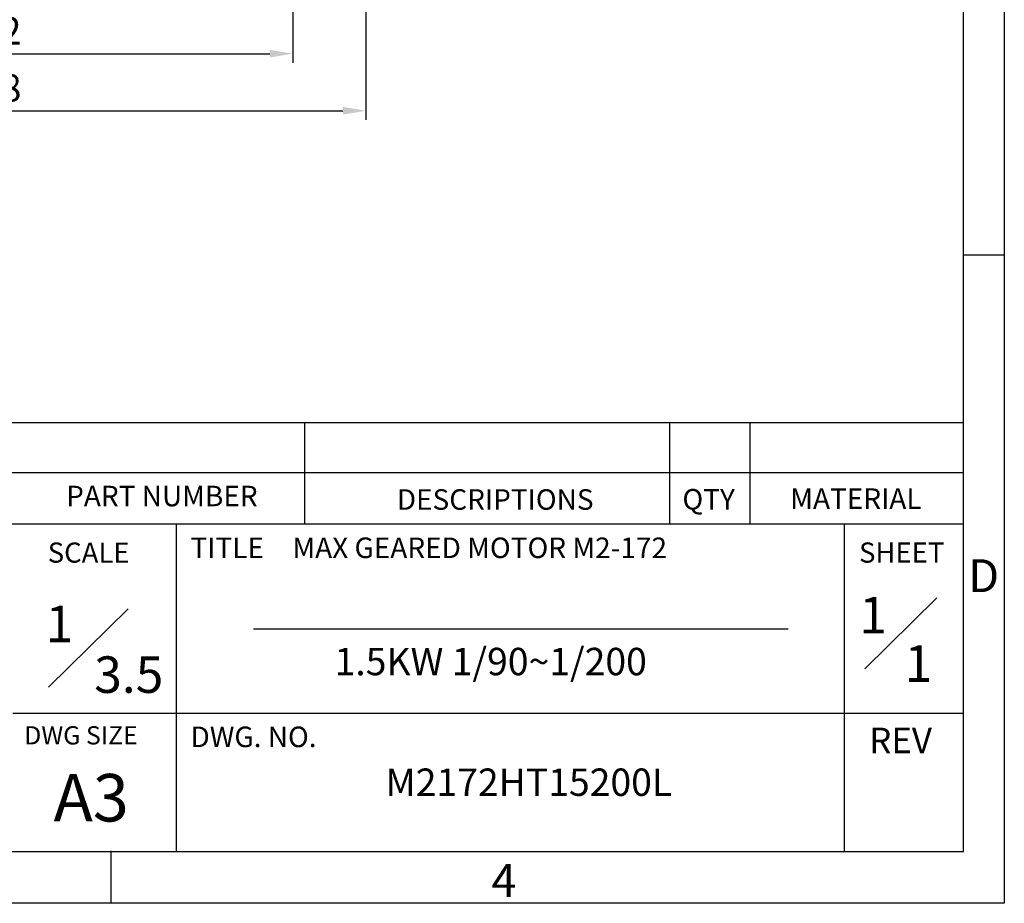
# Model space of a CAD drawing. Extents: x -387 to 12236, y -5506 to 681.
# Drawn here: x 590 to 968, y -273 to 66 of the extents above; entities that cross this region are included whole.
import ezdxf

# ---------------------------------------------------------------- set-up
doc = ezdxf.new("R2010")
doc.units = 0
doc.header["$LTSCALE"] = 5
doc.header["$MEASUREMENT"] = 0
doc.layers.get('Defpoints').update_dxf_attribs({"linetype": 'CONTINUOUS'})
for name, color, linetype in [('DIM', 2, 'CONTINUOUS'), ('LOGO', 5, 'CONTINUOUS'), ('NEEDLE', 2, 'CONTINUOUS'), ('TEXT', 4, 'CONTINUOUS'), ('THIN', 3, 'CONTINUOUS')]:
    doc.layers.add(name, color=color, linetype=linetype)
doc.styles.add('DIM', font='romans.shx', dxfattribs={"width": 0.8})
doc.styles.add('GULIM', font='Gulim.ttf')
doc.styles.get("Standard").update_dxf_attribs({"font": 'romans.shx'})
doc.dimstyles.get("Standard").update_dxf_attribs({"dimscale": 3.5, "dimtxt": 3, "dimasz": 2.5, "dimexe": 1, "dimexo": 1, "dimgap": 1, "dimtad": 1, "dimdec": 4, "dimdsep": 46, "dimtxsty": 'DIM', "dimcen": 0, "dimclrd": 256, "dimclre": 256, "dimclrt": 256, "dimadec": 4, "dimazin": 2, "dimtfac": 1, "dimtdec": 4, "dimtmove": 0, "dimatfit": 0, "dimfxl": 0, "dimtolj": 1, "dimtzin": 0, "dimlwd": -1, "dimlwe": -1, "dimarcsym": 0})

# ---------------------------------------------------------------- blocks, each defined once
blk = doc.blocks.new('*D26')
at = {"layer": 'Defpoints', "color": 0}
for p in [(463.04, 99.93), (695.04, 99.93), (695.04, 53.13)]:
    blk.add_point(p, dxfattribs=at)
at = {"layer": 'DIM'}
for p, q in [((463.04, 96.43), (463.04, 49.63)), ((695.04, 96.43), (695.04, 49.63)), ((471.79, 53.13), (686.29, 53.13))]:
    blk.add_line(p, q, dxfattribs=at)
for points in [[(471.79, 54.59), (471.79, 51.67), (463.04, 53.13)], [(686.29, 54.59), (686.29, 51.67), (695.04, 53.13)]]:
    blk.add_solid(points, dxfattribs=at)
at = {"layer": 'DIM', "insert": (579.04, 61.88), "char_height": 10.5, "attachment_point": 5, "style": 'DIM'}
blk.add_mtext('\\A1;232', dxfattribs=at)
blk = doc.blocks.new('*D27')
at = {"layer": 'Defpoints', "color": 0}
for p in [(435.04, 109.93), (723.04, 109.93), (723.04, 31.26)]:
    blk.add_point(p, dxfattribs=at)
at = {"layer": 'DIM'}
for p, q in [((435.04, 106.43), (435.04, 27.76)), ((723.04, 106.43), (723.04, 27.76)), ((443.79, 31.26), (714.29, 31.26))]:
    blk.add_line(p, q, dxfattribs=at)
for points in [[(443.79, 32.72), (443.79, 29.8), (435.04, 31.26)], [(714.29, 32.72), (714.29, 29.8), (723.04, 31.26)]]:
    blk.add_solid(points, dxfattribs=at)
at = {"layer": 'DIM', "insert": (579.04, 40.01), "char_height": 10.5, "attachment_point": 5, "style": 'DIM'}
blk.add_mtext('\\A1;288', dxfattribs=at)

msp = doc.modelspace()

# ---------------------------------------------------------------- linework, layer by layer
at = {"layer": 'DIM'}
for p, q in [((952.2665, -24.01574), (967.91088, -24.01574)), ((625.21815, -252.63038), (625.21815, -272.54047))]:
    msp.add_line(p, q, dxfattribs=at)
msp.add_point((625.21815, -252.63038), dxfattribs=at)
at = {"layer": 'LOGO'}
for p, q in [((952.2665, -252.63038), (952.2665, 661.82818)), ((-348.92692, -252.63038), (952.2665, -252.63038))]:
    msp.add_line(p, q, dxfattribs=at)
at = {"layer": 'NEEDLE'}
for p, q in [((967.91088, 681.35117), (967.91088, -272.54047)), ((556.82227, -88.19424), (952.2665, -88.19424)), ((699.62227, -127.05883), (699.62227, -88.19424)), ((839.62227, -127.05883), (839.62227, -88.19424)), ((870.42227, -127.05883), (870.42227, -88.19424)), ((556.82227, -107.44424), (952.2665, -107.44424)), ((906.66368, -252.63038), (906.66368, -127.05883)), ((942.06768, -155.42337), (914.39025, -182.62923)), ((631.93341, -159.67688), (601.37318, -189.71643)), ((679.96053, -167.3273), (885.04014, -167.3273)), ((967.91088, -272.54047), (-364.38971, -272.54047))]:
    msp.add_line(p, q, dxfattribs=at)
at = {"layer": 'THIN'}
for p, q in [((409.01311, -127.05883), (952.2665, -127.05883)), ((650.28978, -127.21615), (650.28978, -252.63038)), ((587.62227, -199.68383), (908.41368, -199.68383)), ((908.41368, -199.68383), (952.16368, -199.68383))]:
    msp.add_line(p, q, dxfattribs=at)

# ---------------------------------------------------------------- texts
at = {"layer": 'DIM', "style": 'GULIM'}
for s, p in [('PART NUMBER', (608.12063, -120.35536)), ('DESCRIPTIONS', (734.92458, -121.69788)), ('QTY', (844.47524, -121.60553)), ('MATERIAL', (885.82203, -121.36301))]:
    msp.add_text(s, height=7.875, dxfattribs=at).set_placement(p)
at = {"layer": 'DIM', "char_height": 7.875, "width": 173.5129158, "attachment_point": 1, "style": 'GULIM'}
for s, insert in [('TITLE', (655.82559, -132.33662)), ('MAX GEARED MOTOR M2-172', (694.89955, -132.33662)), ('DWG. NO.', (655.82559, -204.80429))]:
    msp.add_mtext(s, dxfattribs=dict(at, insert=insert))
at = {"layer": 'LOGO'}
msp.add_text('A3', height=18.2, dxfattribs=at).set_placement((603.28075, -241.16931))
at = {"layer": 'NEEDLE', "style": 'GULIM'}
for s, p in [('SCALE', (601.06566, -141.97992)), ('SHEET', (912.20025, -141.97267))]:
    msp.add_text(s, height=7.735, dxfattribs=at).set_placement(p)
at = {"layer": 'TEXT', "style": 'GULIM'}
for s, height, p in [('1', 14, (600.29311, -172.4485)), ('1', 14, (912.29577, -169.06881)), ('1', 14, (929.64113, -187.65711)), ('1.5KW 1/90~1/200', 10.5, (711.07323, -185.11904)), ('3.5', 14, (618.89489, -191.88172)), ('M2172HT15200L', 10.5, (730.56679, -231.37583))]:
    msp.add_text(s, height=height, dxfattribs=at).set_placement(p)
at = {"layer": 'TEXT'}
for s, height, p in [('DWG SIZE', 7, (592.04124, -211.65626)), ('REV', 9.8, (916.1, -215.01747))]:
    msp.add_text(s, height=height, dxfattribs=at).set_placement(p)
at = {"layer": 'THIN'}
for s, p in [('D', (954.08068, -153.26503)), ('4', (771.23454, -270.06554))]:
    msp.add_text(s, height=12.6, dxfattribs=at).set_placement(p)

# ---------------------------------------------------------------- dimensions: what is measured, and where the dimension line sits
at = {"layer": 'DIM'}
for base, p1, p2, picture, middle in [((723.03566, 31.2619), (435.03566, 109.93152), (723.03566, 109.93152), '*D27', (579.03566, 40.0119)), ((695.03566, 53.12931), (463.03566, 99.93152), (695.03566, 99.93152), '*D26', (579.03566, 61.87931))]:
    dim = msp.add_linear_dim(base=base, p1=p1, p2=p2, dimstyle='Standard', dxfattribs=at)
    dim.commit()
    dim.dimension.update_dxf_attribs({"geometry": picture, "text_midpoint": middle})

doc.saveas('drawing.dxf')
